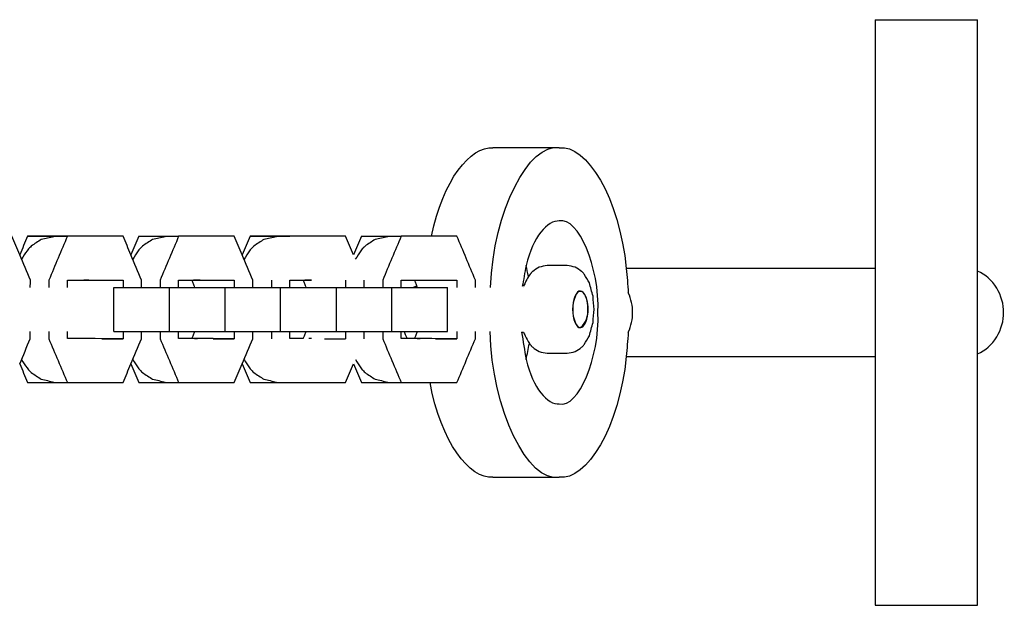
# Model space of a CAD drawing. Units: inches. Extents: x -8212 to 2697, y -452 to 9140.
# Drawn here: x -1418 to -1283, y 4850 to 4931 of the extents above; entities that cross this region are included whole.
import ezdxf

# ---------------------------------------------------------------- set-up
doc = ezdxf.new("R2010")
doc.units = ezdxf.units.IN
doc.layers.add('Elverdal_UpDown', color=7, linetype='Continuous', true_color=0xf0c833)

msp = doc.modelspace()

# ---------------------------------------------------------------- linework, layer by layer
at = {"layer": 'Elverdal_UpDown'}
for points in [[(-1300.35, 4930.84), (-1300.35, 4919.44), (-1300.35, 4908.05), (-1300.35, 4896.65)], [(-1300.35, 4930.84), (-1298.99, 4930.84), (-1297.64, 4930.84), (-1296.28, 4930.84)], [(-1296.28, 4930.84), (-1293.16, 4930.84), (-1290.05, 4930.84), (-1286.93, 4930.84)], [(-1286.93, 4930.84), (-1286.71, 4930.84), (-1286.49, 4930.84), (-1286.27, 4930.84)], [(-1286.27, 4896.28), (-1286.27, 4907.8), (-1286.27, 4919.32), (-1286.27, 4930.84)], [(-1353.21, 4894.07), (-1352.85, 4904.54), (-1347.87, 4914.03), (-1343.76, 4913.24)], [(-1343.76, 4913.24), (-1340.05, 4913.81), (-1335.45, 4906.3), (-1334.55, 4896.65)], [(-1361.35, 4901.1), (-1359.77, 4908.79), (-1355.95, 4913.53), (-1352.88, 4913.24)], [(-1343.76, 4913.24), (-1346.8, 4913.24), (-1349.84, 4913.24), (-1352.88, 4913.24)], [(-1343.76, 4903.19), (-1345.38, 4903.31), (-1347.38, 4901.01), (-1348.32, 4897.08)], [(-1338.45, 4890.62), (-1338.19, 4896.8), (-1341.15, 4903.81), (-1343.76, 4903.19)], [(-1417.94, 4898.52), (-1418.31, 4899.38), (-1418.67, 4900.24), (-1419.03, 4901.1)], [(-1416.85, 4901.1), (-1417.22, 4900.24), (-1417.58, 4899.38), (-1417.94, 4898.52)], [(-1416.85, 4901.1), (-1415.03, 4901.1), (-1413.21, 4901.1), (-1411.39, 4901.1)], [(-1411.39, 4901.1), (-1413.21, 4901.1), (-1415.03, 4901.1), (-1416.85, 4901.1)], [(-1414.97, 4900.66), (-1415.43, 4900.35), (-1415.9, 4900.04), (-1416.37, 4899.73)], [(-1413.23, 4901.03), (-1413.81, 4900.91), (-1414.39, 4900.78), (-1414.97, 4900.66)], [(-1411.39, 4901.1), (-1412.24, 4899.09), (-1413.09, 4897.08), (-1413.93, 4895.07)], [(-1403.74, 4901.1), (-1406.29, 4901.1), (-1408.84, 4901.1), (-1411.39, 4901.1)], [(-1402.65, 4898.52), (-1403.01, 4899.38), (-1403.37, 4900.24), (-1403.74, 4901.1)], [(-1401.56, 4901.1), (-1401.92, 4900.24), (-1402.28, 4899.38), (-1402.65, 4898.52)], [(-1401.56, 4901.1), (-1399.73, 4901.1), (-1397.91, 4901.1), (-1396.09, 4901.1)], [(-1399.67, 4900.66), (-1400.14, 4900.35), (-1400.6, 4900.04), (-1401.07, 4899.73)], [(-1397.93, 4901.03), (-1398.51, 4900.91), (-1399.09, 4900.78), (-1399.67, 4900.66)], [(-1396.09, 4901.1), (-1396.94, 4899.09), (-1397.79, 4897.08), (-1398.64, 4895.07)], [(-1388.44, 4901.1), (-1390.99, 4901.1), (-1393.54, 4901.1), (-1396.09, 4901.1)], [(-1387.35, 4898.52), (-1387.71, 4899.38), (-1388.07, 4900.24), (-1388.44, 4901.1)], [(-1386.26, 4901.1), (-1386.62, 4900.24), (-1386.98, 4899.38), (-1387.35, 4898.52)], [(-1386.26, 4901.1), (-1384.43, 4901.1), (-1382.61, 4901.1), (-1380.79, 4901.1)], [(-1380.79, 4901.1), (-1382.61, 4901.1), (-1384.43, 4901.1), (-1386.26, 4901.1)], [(-1384.37, 4900.66), (-1384.84, 4900.35), (-1385.3, 4900.04), (-1385.77, 4899.73)], [(-1382.64, 4901.03), (-1383.21, 4900.91), (-1383.79, 4900.78), (-1384.37, 4900.66)], [(-1373.14, 4901.1), (-1375.69, 4901.1), (-1378.24, 4901.1), (-1380.79, 4901.1)], [(-1372.05, 4898.52), (-1372.41, 4899.38), (-1372.78, 4900.24), (-1373.14, 4901.1)], [(-1370.96, 4901.1), (-1371.32, 4900.24), (-1371.69, 4899.38), (-1372.05, 4898.52)], [(-1370.96, 4901.1), (-1369.14, 4901.1), (-1367.31, 4901.1), (-1365.49, 4901.1)], [(-1369.08, 4900.66), (-1369.54, 4900.35), (-1370.01, 4900.04), (-1370.47, 4899.73)], [(-1367.34, 4901.03), (-1367.92, 4900.91), (-1368.5, 4900.78), (-1369.08, 4900.66)], [(-1365.49, 4901.1), (-1366.34, 4899.09), (-1367.19, 4897.08), (-1368.04, 4895.07)], [(-1361.35, 4901.1), (-1362.73, 4901.1), (-1364.11, 4901.1), (-1365.49, 4901.1)], [(-1357.84, 4901.1), (-1359.01, 4901.1), (-1360.18, 4901.1), (-1361.35, 4901.1)], [(-1355.29, 4895.06), (-1356.14, 4897.08), (-1356.99, 4899.09), (-1357.84, 4901.1)], [(-1416.94, 4899.1), (-1417.2, 4898.72), (-1417.45, 4898.33), (-1417.7, 4897.94)], [(-1416.74, 4899.35), (-1416.81, 4899.27), (-1416.87, 4899.18), (-1416.94, 4899.1)], [(-1416.6, 4899.5), (-1416.65, 4899.45), (-1416.69, 4899.4), (-1416.74, 4899.35)], [(-1416.37, 4899.73), (-1416.44, 4899.65), (-1416.52, 4899.57), (-1416.6, 4899.5)], [(-1401.65, 4899.1), (-1401.9, 4898.72), (-1402.15, 4898.33), (-1402.4, 4897.94)], [(-1401.44, 4899.35), (-1401.51, 4899.27), (-1401.58, 4899.18), (-1401.65, 4899.1)], [(-1401.3, 4899.5), (-1401.35, 4899.45), (-1401.39, 4899.4), (-1401.44, 4899.35)], [(-1401.07, 4899.73), (-1401.15, 4899.65), (-1401.22, 4899.57), (-1401.3, 4899.5)], [(-1386.35, 4899.1), (-1386.6, 4898.72), (-1386.85, 4898.33), (-1387.1, 4897.94)], [(-1386.14, 4899.35), (-1386.21, 4899.27), (-1386.28, 4899.18), (-1386.35, 4899.1)], [(-1386, 4899.5), (-1386.05, 4899.45), (-1386.09, 4899.4), (-1386.14, 4899.35)], [(-1385.77, 4899.73), (-1385.85, 4899.65), (-1385.93, 4899.57), (-1386, 4899.5)], [(-1371.05, 4899.1), (-1371.3, 4898.72), (-1371.55, 4898.33), (-1371.81, 4897.94)], [(-1370.84, 4899.35), (-1370.91, 4899.27), (-1370.98, 4899.18), (-1371.05, 4899.1)], [(-1370.71, 4899.5), (-1370.75, 4899.45), (-1370.8, 4899.4), (-1370.84, 4899.35)], [(-1370.47, 4899.73), (-1370.55, 4899.65), (-1370.63, 4899.57), (-1370.71, 4899.5)], [(-1416.48, 4895.06), (-1416.97, 4896.22), (-1417.46, 4897.37), (-1417.94, 4898.52)], [(-1401.19, 4895.06), (-1401.67, 4896.22), (-1402.16, 4897.37), (-1402.65, 4898.52)], [(-1385.89, 4895.06), (-1386.37, 4896.22), (-1386.86, 4897.37), (-1387.35, 4898.52)], [(-1348.32, 4897.08), (-1348.5, 4896.11), (-1348.68, 4895.14), (-1348.86, 4894.17)], [(-1347.99, 4895.58), (-1348.1, 4896.08), (-1348.21, 4896.58), (-1348.32, 4897.08)], [(-1347.57, 4896.11), (-1347.6, 4896.08), (-1347.62, 4896.05), (-1347.65, 4896.02)], [(-1347.42, 4896.26), (-1347.47, 4896.21), (-1347.52, 4896.16), (-1347.57, 4896.11)], [(-1346.54, 4896.85), (-1346.83, 4896.65), (-1347.13, 4896.45), (-1347.42, 4896.26)], [(-1345.42, 4897.08), (-1345.79, 4897.01), (-1346.16, 4896.93), (-1346.54, 4896.85)], [(-1342.69, 4897.08), (-1343.6, 4897.08), (-1344.51, 4897.08), (-1345.42, 4897.08)], [(-1341.57, 4896.85), (-1341.94, 4896.93), (-1342.31, 4897.01), (-1342.69, 4897.08)], [(-1340.69, 4896.26), (-1340.98, 4896.45), (-1341.28, 4896.65), (-1341.57, 4896.85)], [(-1340.54, 4896.11), (-1340.59, 4896.16), (-1340.64, 4896.21), (-1340.69, 4896.26)], [(-1340.45, 4896.02), (-1340.48, 4896.05), (-1340.51, 4896.08), (-1340.54, 4896.11)], [(-1334.55, 4896.65), (-1334.45, 4895.55), (-1334.36, 4894.44), (-1334.27, 4893.34)], [(-1300.35, 4896.65), (-1311.75, 4896.65), (-1323.15, 4896.65), (-1334.55, 4896.65)], [(-1300.35, 4896.65), (-1300.35, 4892.63), (-1300.35, 4888.61), (-1300.35, 4884.58)], [(-1282.69, 4890.62), (-1282.58, 4892.8), (-1284.11, 4895.51), (-1286.27, 4896.28)], [(-1286.27, 4884.96), (-1286.27, 4888.73), (-1286.27, 4892.51), (-1286.27, 4896.28)], [(-1416.49, 4894.07), (-1416.48, 4894.4), (-1416.48, 4894.73), (-1416.48, 4895.06)], [(-1413.93, 4895.07), (-1413.94, 4894.73), (-1413.94, 4894.4), (-1413.94, 4894.07)], [(-1411.39, 4895.07), (-1410.66, 4895.07), (-1409.93, 4895.07), (-1409.2, 4895.07)], [(-1411.39, 4894.07), (-1411.39, 4894.4), (-1411.39, 4894.73), (-1411.39, 4895.07)], [(-1411.39, 4895.07), (-1408.84, 4895.07), (-1406.29, 4895.07), (-1403.74, 4895.07)], [(-1409.18, 4895.07), (-1409.05, 4895.06), (-1408.93, 4895.05), (-1408.8, 4895.04)], [(-1408.43, 4895.07), (-1408.66, 4895.07), (-1408.89, 4895.07), (-1409.12, 4895.07)], [(-1409.1, 4895.07), (-1408.88, 4895.07), (-1408.67, 4895.07), (-1408.45, 4895.07)], [(-1408.8, 4895.04), (-1408.68, 4895.05), (-1408.55, 4895.06), (-1408.43, 4895.07)], [(-1403.74, 4895.07), (-1403.74, 4894.73), (-1403.74, 4894.4), (-1403.74, 4894.07)], [(-1401.19, 4894.07), (-1401.19, 4894.4), (-1401.19, 4894.73), (-1401.19, 4895.06)], [(-1398.64, 4895.07), (-1398.64, 4894.73), (-1398.64, 4894.4), (-1398.64, 4894.07)], [(-1396.09, 4895.07), (-1395.49, 4895.07), (-1394.89, 4895.07), (-1394.29, 4895.07)], [(-1396.09, 4895.07), (-1393.54, 4895.07), (-1390.99, 4895.07), (-1388.44, 4895.07)], [(-1396.09, 4894.07), (-1396.09, 4894.4), (-1396.09, 4894.73), (-1396.09, 4895.07)], [(-1394.29, 4895.07), (-1394.16, 4895.07), (-1394.03, 4895.07), (-1393.91, 4895.07)], [(-1393.82, 4895.07), (-1393.97, 4895.05), (-1394.11, 4895.03), (-1394.26, 4895.01)], [(-1394.26, 4895.01), (-1394.23, 4894.95), (-1394.2, 4894.89), (-1394.18, 4894.82)], [(-1394.18, 4894.82), (-1394.15, 4894.75), (-1394.12, 4894.68), (-1394.09, 4894.6)], [(-1393.88, 4895.07), (-1393.76, 4895.06), (-1393.63, 4895.05), (-1393.51, 4895.04)], [(-1393.13, 4895.07), (-1393.36, 4895.07), (-1393.59, 4895.07), (-1393.82, 4895.07)], [(-1393.8, 4895.07), (-1393.59, 4895.07), (-1393.37, 4895.07), (-1393.15, 4895.07)], [(-1393.51, 4895.04), (-1393.38, 4895.05), (-1393.26, 4895.06), (-1393.13, 4895.07)], [(-1388.44, 4895.07), (-1388.44, 4894.73), (-1388.44, 4894.4), (-1388.44, 4894.07)], [(-1385.89, 4894.07), (-1385.89, 4894.4), (-1385.89, 4894.73), (-1385.89, 4895.06)], [(-1383.34, 4895.07), (-1383.34, 4894.73), (-1383.34, 4894.4), (-1383.34, 4894.07)], [(-1380.79, 4895.07), (-1380.19, 4895.07), (-1379.59, 4895.07), (-1378.99, 4895.07)], [(-1380.79, 4894.07), (-1380.79, 4894.4), (-1380.79, 4894.73), (-1380.79, 4895.07)], [(-1378.99, 4895.07), (-1378.86, 4895.07), (-1378.74, 4895.07), (-1378.61, 4895.07)], [(-1378.52, 4895.07), (-1378.67, 4895.05), (-1378.82, 4895.03), (-1378.96, 4895.01)], [(-1378.96, 4895.01), (-1378.93, 4894.95), (-1378.91, 4894.89), (-1378.88, 4894.82)], [(-1378.88, 4894.82), (-1378.85, 4894.75), (-1378.82, 4894.68), (-1378.79, 4894.6)], [(-1378.58, 4895.07), (-1378.46, 4895.06), (-1378.33, 4895.05), (-1378.21, 4895.04)], [(-1377.83, 4895.07), (-1378.06, 4895.07), (-1378.29, 4895.07), (-1378.52, 4895.07)], [(-1378.5, 4895.07), (-1378.29, 4895.07), (-1378.07, 4895.07), (-1377.85, 4895.07)], [(-1378.21, 4895.04), (-1378.08, 4895.05), (-1377.96, 4895.06), (-1377.83, 4895.07)], [(-1373.14, 4895.07), (-1373.14, 4894.73), (-1373.14, 4894.4), (-1373.14, 4894.07)], [(-1370.59, 4894.07), (-1370.59, 4894.4), (-1370.59, 4894.73), (-1370.59, 4895.06)], [(-1368.04, 4895.07), (-1368.04, 4894.73), (-1368.04, 4894.4), (-1368.04, 4894.07)], [(-1365.49, 4895.07), (-1365.23, 4895.07), (-1364.96, 4895.07), (-1364.7, 4895.07)], [(-1365.49, 4894.07), (-1365.49, 4894.4), (-1365.49, 4894.73), (-1365.49, 4895.07)], [(-1365.49, 4895.07), (-1362.94, 4895.07), (-1360.39, 4895.07), (-1357.84, 4895.07)], [(-1364.7, 4895.07), (-1364.23, 4895.07), (-1363.77, 4895.07), (-1363.31, 4895.07)], [(-1363.69, 4895.07), (-1363.68, 4895.05), (-1363.67, 4895.03), (-1363.66, 4895.01)], [(-1363.66, 4895.01), (-1363.64, 4894.95), (-1363.61, 4894.89), (-1363.58, 4894.82)], [(-1363.58, 4894.82), (-1363.55, 4894.75), (-1363.52, 4894.68), (-1363.49, 4894.6)], [(-1363.26, 4895.07), (-1363.03, 4895.07), (-1362.79, 4895.07), (-1362.56, 4895.07)], [(-1363.26, 4895.07), (-1363.14, 4895.06), (-1363.03, 4895.05), (-1362.91, 4895.04)], [(-1362.91, 4895.04), (-1362.78, 4895.05), (-1362.66, 4895.06), (-1362.53, 4895.07)], [(-1357.84, 4895.07), (-1357.84, 4894.73), (-1357.84, 4894.4), (-1357.84, 4894.07)], [(-1355.29, 4894.07), (-1355.29, 4894.4), (-1355.29, 4894.73), (-1355.29, 4895.06)], [(-1347.99, 4895.58), (-1348.15, 4895.28), (-1348.31, 4894.98), (-1348.47, 4894.68)], [(-1347.78, 4895.87), (-1347.85, 4895.77), (-1347.92, 4895.67), (-1347.99, 4895.58)], [(-1347.65, 4896.02), (-1347.7, 4895.97), (-1347.74, 4895.92), (-1347.78, 4895.87)], [(-1340.32, 4895.87), (-1340.37, 4895.92), (-1340.41, 4895.97), (-1340.45, 4896.02)], [(-1339.63, 4894.68), (-1339.86, 4895.07), (-1340.09, 4895.47), (-1340.32, 4895.87)], [(-1405.01, 4888.03), (-1405.01, 4890.04), (-1405.01, 4892.06), (-1405.01, 4894.07)], [(-1405.01, 4894.07), (-1402.46, 4894.07), (-1399.91, 4894.07), (-1397.36, 4894.07)], [(-1397.36, 4888.03), (-1397.36, 4890.04), (-1397.36, 4892.06), (-1397.36, 4894.07)], [(-1397.36, 4894.07), (-1396.94, 4894.07), (-1396.51, 4894.07), (-1396.09, 4894.07)], [(-1396.09, 4894.07), (-1395.36, 4894.07), (-1394.64, 4894.07), (-1393.92, 4894.07)], [(-1394.09, 4894.6), (-1394.06, 4894.52), (-1394.03, 4894.44), (-1394, 4894.35)], [(-1394, 4894.35), (-1393.97, 4894.26), (-1393.95, 4894.17), (-1393.92, 4894.07)], [(-1393.92, 4894.07), (-1392.51, 4894.07), (-1391.11, 4894.07), (-1389.71, 4894.07)], [(-1393.92, 4894.07), (-1393.92, 4894.07), (-1393.92, 4894.07), (-1393.92, 4894.07)], [(-1389.71, 4888.03), (-1389.71, 4890.04), (-1389.71, 4892.06), (-1389.71, 4894.07)], [(-1389.71, 4894.07), (-1387.16, 4894.07), (-1384.61, 4894.07), (-1382.07, 4894.07)], [(-1382.07, 4888.03), (-1382.07, 4890.04), (-1382.07, 4892.06), (-1382.07, 4894.07)], [(-1382.07, 4894.07), (-1381.64, 4894.07), (-1381.21, 4894.07), (-1380.79, 4894.07)], [(-1380.79, 4894.07), (-1380.07, 4894.07), (-1379.34, 4894.07), (-1378.62, 4894.07)], [(-1378.79, 4894.6), (-1378.76, 4894.52), (-1378.73, 4894.44), (-1378.7, 4894.35)], [(-1378.7, 4894.35), (-1378.68, 4894.26), (-1378.65, 4894.17), (-1378.62, 4894.07)], [(-1378.62, 4894.07), (-1378.62, 4894.07), (-1378.62, 4894.07), (-1378.62, 4894.07)], [(-1378.62, 4894.07), (-1377.22, 4894.07), (-1375.81, 4894.07), (-1374.41, 4894.07)], [(-1374.41, 4888.03), (-1374.41, 4890.04), (-1374.41, 4892.06), (-1374.41, 4894.07)], [(-1374.41, 4894.07), (-1371.86, 4894.07), (-1369.32, 4894.07), (-1366.77, 4894.07)], [(-1366.77, 4894.07), (-1366.34, 4894.07), (-1365.92, 4894.07), (-1365.49, 4894.07)], [(-1366.77, 4888.03), (-1366.77, 4890.04), (-1366.77, 4892.06), (-1366.77, 4894.07)], [(-1365.49, 4894.07), (-1365.36, 4894.07), (-1365.23, 4894.07), (-1365.1, 4894.07)], [(-1365.1, 4894.07), (-1364.69, 4894.07), (-1364.27, 4894.07), (-1363.85, 4894.07)], [(-1363.36, 4894.21), (-1363.53, 4894.16), (-1363.69, 4894.11), (-1363.85, 4894.07)], [(-1363.85, 4894.07), (-1363.67, 4894.07), (-1363.5, 4894.07), (-1363.32, 4894.07)], [(-1363.49, 4894.6), (-1363.46, 4894.52), (-1363.43, 4894.44), (-1363.41, 4894.35)], [(-1363.41, 4894.35), (-1363.39, 4894.31), (-1363.38, 4894.26), (-1363.36, 4894.21)], [(-1363.36, 4894.21), (-1363.35, 4894.17), (-1363.34, 4894.12), (-1363.32, 4894.07)], [(-1363.32, 4894.07), (-1361.92, 4894.07), (-1360.52, 4894.07), (-1359.11, 4894.07)], [(-1359.11, 4888.03), (-1359.11, 4890.04), (-1359.11, 4892.06), (-1359.11, 4894.07)], [(-1348.7, 4894.07), (-1348.7, 4894.07), (-1348.7, 4894.07), (-1348.7, 4894.07)], [(-1348.47, 4894.68), (-1348.54, 4894.51), (-1348.6, 4894.34), (-1348.67, 4894.17)], [(-1340.86, 4893.56), (-1341.39, 4893.69), (-1341.98, 4892.29), (-1341.93, 4891.05)], [(-1340.86, 4893.52), (-1341.38, 4893.65), (-1341.96, 4892.27), (-1341.91, 4891.05)], [(-1339.82, 4891.05), (-1339.77, 4892.27), (-1340.35, 4893.65), (-1340.86, 4893.52)], [(-1340.55, 4893.45), (-1340.65, 4893.49), (-1340.76, 4893.53), (-1340.86, 4893.56)], [(-1339.12, 4892.86), (-1339.29, 4893.47), (-1339.46, 4894.07), (-1339.63, 4894.68)], [(-1339.8, 4891.05), (-1339.79, 4891.92), (-1340.04, 4892.89), (-1340.37, 4893.27)], [(-1338.98, 4891.05), (-1339.02, 4891.65), (-1339.07, 4892.26), (-1339.12, 4892.86)], [(-1333.68, 4890.62), (-1333.68, 4891.49), (-1333.86, 4892.45), (-1334.27, 4893.34)], [(-1341.93, 4891.05), (-1341.98, 4889.81), (-1341.39, 4888.41), (-1340.86, 4888.54)], [(-1341.91, 4891.05), (-1341.96, 4889.83), (-1341.38, 4888.46), (-1340.86, 4888.58)], [(-1340.86, 4888.54), (-1340.04, 4889.21), (-1339.79, 4890.18), (-1339.8, 4891.05)], [(-1340.86, 4888.58), (-1340.35, 4888.46), (-1339.77, 4889.83), (-1339.82, 4891.05)], [(-1339.12, 4889.24), (-1339.07, 4889.84), (-1339.02, 4890.45), (-1338.98, 4891.05)], [(-1343.76, 4878.05), (-1341.15, 4877.42), (-1338.19, 4884.43), (-1338.45, 4890.62)], [(-1334.27, 4887.9), (-1333.86, 4888.79), (-1333.68, 4889.75), (-1333.68, 4890.62)], [(-1286.27, 4884.96), (-1284.11, 4885.72), (-1282.58, 4888.44), (-1282.69, 4890.62)], [(-1416.49, 4887.02), (-1416.49, 4887.36), (-1416.49, 4887.7), (-1416.49, 4888.03)], [(-1413.94, 4888.03), (-1413.94, 4887.7), (-1413.94, 4887.36), (-1413.94, 4887.02)], [(-1411.39, 4887.06), (-1411.39, 4887.38), (-1411.39, 4887.71), (-1411.39, 4888.03)], [(-1405.01, 4888.03), (-1402.46, 4888.03), (-1399.91, 4888.03), (-1397.36, 4888.03)], [(-1403.74, 4888.03), (-1403.74, 4887.7), (-1403.74, 4887.36), (-1403.74, 4887.02)], [(-1401.19, 4887.02), (-1401.19, 4887.36), (-1401.19, 4887.7), (-1401.19, 4888.03)], [(-1398.64, 4888.03), (-1398.64, 4887.7), (-1398.64, 4887.36), (-1398.64, 4887.02)], [(-1397.36, 4888.03), (-1396.94, 4888.03), (-1396.51, 4888.03), (-1396.09, 4888.03)], [(-1396.09, 4887.03), (-1396.09, 4887.36), (-1396.09, 4887.7), (-1396.09, 4888.03)], [(-1396.09, 4888.03), (-1395.36, 4888.03), (-1394.64, 4888.03), (-1393.92, 4888.03)], [(-1393.92, 4888.02), (-1393.95, 4887.93), (-1393.97, 4887.84), (-1394, 4887.75)], [(-1393.92, 4888.03), (-1393.92, 4888.03), (-1393.92, 4888.03), (-1393.92, 4888.02)], [(-1393.92, 4888.03), (-1392.51, 4888.03), (-1391.11, 4888.03), (-1389.71, 4888.03)], [(-1389.71, 4888.03), (-1387.16, 4888.03), (-1384.61, 4888.03), (-1382.07, 4888.03)], [(-1388.44, 4888.03), (-1388.44, 4887.7), (-1388.44, 4887.36), (-1388.44, 4887.02)], [(-1385.89, 4887.02), (-1385.89, 4887.36), (-1385.89, 4887.7), (-1385.89, 4888.03)], [(-1383.34, 4888.03), (-1383.34, 4887.7), (-1383.34, 4887.36), (-1383.34, 4887.02)], [(-1382.07, 4888.03), (-1381.64, 4888.03), (-1381.21, 4888.03), (-1380.79, 4888.03)], [(-1380.79, 4887.03), (-1380.79, 4887.36), (-1380.79, 4887.7), (-1380.79, 4888.03)], [(-1380.79, 4888.03), (-1380.07, 4888.03), (-1379.34, 4888.03), (-1378.62, 4888.03)], [(-1378.62, 4888.02), (-1378.65, 4887.93), (-1378.68, 4887.84), (-1378.7, 4887.75)], [(-1378.62, 4888.03), (-1378.62, 4888.03), (-1378.62, 4888.03), (-1378.62, 4888.02)], [(-1378.62, 4888.03), (-1377.22, 4888.03), (-1375.81, 4888.03), (-1374.41, 4888.03)], [(-1374.41, 4888.03), (-1371.86, 4888.03), (-1369.32, 4888.03), (-1366.77, 4888.03)], [(-1373.14, 4888.03), (-1373.14, 4887.7), (-1373.14, 4887.36), (-1373.14, 4887.02)], [(-1370.59, 4887.02), (-1370.59, 4887.36), (-1370.59, 4887.7), (-1370.59, 4888.03)], [(-1368.04, 4888.03), (-1368.04, 4887.7), (-1368.04, 4887.36), (-1368.04, 4887.02)], [(-1366.77, 4888.03), (-1366.34, 4888.03), (-1365.92, 4888.03), (-1365.49, 4888.03)], [(-1365.49, 4887.03), (-1365.49, 4887.36), (-1365.49, 4887.7), (-1365.49, 4888.03)], [(-1365.49, 4888.03), (-1365.36, 4888.03), (-1365.23, 4888.03), (-1365.1, 4888.03)], [(-1365.1, 4888.03), (-1365.03, 4887.83), (-1364.95, 4887.63), (-1364.88, 4887.42)], [(-1365.1, 4888.03), (-1363.11, 4888.03), (-1361.11, 4888.03), (-1359.11, 4888.03)], [(-1363.32, 4888.02), (-1363.35, 4887.93), (-1363.38, 4887.84), (-1363.41, 4887.75)], [(-1363.32, 4888.03), (-1363.32, 4888.03), (-1363.32, 4888.03), (-1363.32, 4888.02)], [(-1357.84, 4888.03), (-1357.84, 4887.7), (-1357.84, 4887.36), (-1357.84, 4887.02)], [(-1355.29, 4887.02), (-1355.29, 4887.36), (-1355.29, 4887.7), (-1355.29, 4888.03)], [(-1343.76, 4867.99), (-1348.01, 4867.13), (-1353.09, 4877.34), (-1353.26, 4888.03)], [(-1340.86, 4888.54), (-1340.7, 4888.63), (-1340.53, 4888.73), (-1340.37, 4888.83)], [(-1339.63, 4887.42), (-1339.46, 4888.03), (-1339.29, 4888.63), (-1339.12, 4889.24)], [(-1417.94, 4883.57), (-1417.46, 4884.72), (-1416.97, 4885.87), (-1416.49, 4887.02)], [(-1413.94, 4887.02), (-1413.09, 4885.01), (-1412.24, 4883), (-1411.39, 4880.99)], [(-1409.64, 4887.06), (-1410.22, 4887.06), (-1410.8, 4887.06), (-1411.39, 4887.06)], [(-1403.74, 4887.02), (-1406.29, 4887.02), (-1408.84, 4887.03), (-1411.39, 4887.03)], [(-1408.8, 4887.06), (-1409.08, 4887.06), (-1409.36, 4887.06), (-1409.64, 4887.06)], [(-1406.66, 4887.02), (-1405.68, 4887.02), (-1404.71, 4887.02), (-1403.74, 4887.02)], [(-1402.65, 4883.57), (-1402.16, 4884.72), (-1401.67, 4885.87), (-1401.19, 4887.02)], [(-1398.64, 4887.02), (-1397.79, 4885.01), (-1396.94, 4883), (-1396.09, 4880.99)], [(-1394.29, 4887.03), (-1394.89, 4887.03), (-1395.49, 4887.03), (-1396.09, 4887.03)], [(-1394.26, 4887.09), (-1394.27, 4887.07), (-1394.28, 4887.05), (-1394.29, 4887.03)], [(-1388.44, 4887.02), (-1390.39, 4887.02), (-1392.34, 4887.03), (-1394.29, 4887.03)], [(-1394.18, 4887.28), (-1394.2, 4887.21), (-1394.23, 4887.15), (-1394.26, 4887.09)], [(-1394.09, 4887.5), (-1394.12, 4887.42), (-1394.15, 4887.35), (-1394.18, 4887.28)], [(-1394, 4887.75), (-1394.03, 4887.66), (-1394.06, 4887.58), (-1394.09, 4887.5)], [(-1393.9, 4887.03), (-1393.77, 4887.04), (-1393.64, 4887.05), (-1393.51, 4887.06)], [(-1393.11, 4887.03), (-1393.24, 4887.04), (-1393.37, 4887.05), (-1393.51, 4887.06)], [(-1391.36, 4887.02), (-1390.38, 4887.02), (-1389.41, 4887.02), (-1388.44, 4887.02)], [(-1387.35, 4883.57), (-1386.86, 4884.72), (-1386.38, 4885.87), (-1385.89, 4887.02)], [(-1378.99, 4887.03), (-1379.59, 4887.03), (-1380.19, 4887.03), (-1380.79, 4887.03)], [(-1378.96, 4887.09), (-1378.97, 4887.07), (-1378.98, 4887.05), (-1378.99, 4887.03)], [(-1378.88, 4887.28), (-1378.91, 4887.21), (-1378.93, 4887.15), (-1378.96, 4887.09)], [(-1378.79, 4887.5), (-1378.82, 4887.42), (-1378.85, 4887.35), (-1378.88, 4887.28)], [(-1378.7, 4887.75), (-1378.73, 4887.66), (-1378.76, 4887.58), (-1378.79, 4887.5)], [(-1377.81, 4887.03), (-1377.94, 4887.04), (-1378.07, 4887.05), (-1378.21, 4887.06)], [(-1376.06, 4887.02), (-1375.09, 4887.02), (-1374.11, 4887.02), (-1373.14, 4887.02)], [(-1368.04, 4887.02), (-1367.19, 4885.01), (-1366.34, 4883), (-1365.49, 4880.99)], [(-1364.69, 4887.03), (-1364.96, 4887.03), (-1365.23, 4887.03), (-1365.49, 4887.03)], [(-1364.88, 4887.42), (-1364.82, 4887.29), (-1364.75, 4887.16), (-1364.69, 4887.03)], [(-1357.84, 4887.02), (-1360.13, 4887.02), (-1362.41, 4887.03), (-1364.69, 4887.03)], [(-1363.66, 4887.09), (-1363.67, 4887.07), (-1363.68, 4887.05), (-1363.69, 4887.03)], [(-1363.58, 4887.28), (-1363.61, 4887.21), (-1363.64, 4887.15), (-1363.66, 4887.09)], [(-1363.49, 4887.5), (-1363.52, 4887.42), (-1363.55, 4887.35), (-1363.58, 4887.28)], [(-1363.41, 4887.75), (-1363.43, 4887.66), (-1363.46, 4887.58), (-1363.49, 4887.5)], [(-1363.3, 4887.03), (-1363.17, 4887.04), (-1363.04, 4887.05), (-1362.91, 4887.06)], [(-1363.24, 4887.03), (-1363.13, 4887.04), (-1363.02, 4887.05), (-1362.91, 4887.06)], [(-1362.51, 4887.03), (-1362.64, 4887.04), (-1362.78, 4887.05), (-1362.91, 4887.06)], [(-1360.76, 4887.02), (-1359.79, 4887.02), (-1358.81, 4887.02), (-1357.84, 4887.02)], [(-1357.84, 4880.99), (-1356.99, 4883), (-1356.14, 4885.01), (-1355.29, 4887.02)], [(-1348.95, 4887.93), (-1348.74, 4886.67), (-1348.53, 4885.42), (-1348.32, 4884.16)], [(-1348.95, 4887.93), (-1348.86, 4887.93), (-1348.76, 4887.93), (-1348.67, 4887.93)], [(-1348.67, 4887.93), (-1348.6, 4887.76), (-1348.54, 4887.59), (-1348.47, 4887.42)], [(-1348.47, 4887.42), (-1348.28, 4887.07), (-1348.08, 4886.71), (-1347.88, 4886.36)], [(-1340.32, 4886.23), (-1340.09, 4886.63), (-1339.86, 4887.03), (-1339.63, 4887.42)], [(-1334.27, 4887.9), (-1334.36, 4886.79), (-1334.46, 4885.69), (-1334.55, 4884.59)], [(-1348.32, 4884.16), (-1348.17, 4884.89), (-1348.03, 4885.62), (-1347.88, 4886.36)], [(-1347.88, 4886.36), (-1347.85, 4886.32), (-1347.81, 4886.28), (-1347.78, 4886.23)], [(-1347.78, 4886.23), (-1347.74, 4886.18), (-1347.7, 4886.13), (-1347.65, 4886.08)], [(-1347.65, 4886.08), (-1347.62, 4886.05), (-1347.6, 4886.02), (-1347.57, 4885.99)], [(-1347.57, 4885.99), (-1347.52, 4885.94), (-1347.47, 4885.89), (-1347.42, 4885.84)], [(-1347.42, 4885.84), (-1347.13, 4885.65), (-1346.83, 4885.45), (-1346.54, 4885.25)], [(-1341.57, 4885.25), (-1341.28, 4885.45), (-1340.98, 4885.65), (-1340.69, 4885.84)], [(-1340.69, 4885.84), (-1340.64, 4885.89), (-1340.59, 4885.94), (-1340.54, 4885.99)], [(-1340.54, 4885.99), (-1340.51, 4886.02), (-1340.48, 4886.05), (-1340.45, 4886.08)], [(-1340.45, 4886.08), (-1340.41, 4886.13), (-1340.37, 4886.18), (-1340.32, 4886.23)], [(-1417.7, 4884.15), (-1417.45, 4883.77), (-1417.2, 4883.38), (-1416.94, 4883)], [(-1402.4, 4884.15), (-1402.15, 4883.77), (-1401.9, 4883.38), (-1401.65, 4883)], [(-1387.1, 4884.15), (-1386.85, 4883.77), (-1386.6, 4883.38), (-1386.35, 4883)], [(-1371.8, 4884.15), (-1371.55, 4883.77), (-1371.3, 4883.38), (-1371.05, 4883)], [(-1348.32, 4884.16), (-1347.38, 4880.22), (-1345.38, 4877.92), (-1343.76, 4878.05)], [(-1346.54, 4885.25), (-1346.16, 4885.17), (-1345.79, 4885.1), (-1345.42, 4885.02)], [(-1345.42, 4885.02), (-1344.51, 4885.02), (-1343.6, 4885.02), (-1342.69, 4885.02)], [(-1334.55, 4884.59), (-1335.45, 4874.94), (-1340.05, 4867.42), (-1343.76, 4867.99)], [(-1342.69, 4885.02), (-1342.31, 4885.1), (-1341.94, 4885.17), (-1341.57, 4885.25)], [(-1334.55, 4884.59), (-1323.15, 4884.59), (-1311.75, 4884.59), (-1300.35, 4884.59)], [(-1300.35, 4884.58), (-1300.35, 4873.19), (-1300.35, 4861.79), (-1300.35, 4850.4)], [(-1286.27, 4850.4), (-1286.27, 4861.92), (-1286.27, 4873.44), (-1286.27, 4884.96)], [(-1417.94, 4883.57), (-1417.58, 4882.71), (-1417.22, 4881.85), (-1416.86, 4880.99)], [(-1416.94, 4883), (-1416.87, 4882.92), (-1416.81, 4882.83), (-1416.74, 4882.75)], [(-1416.74, 4882.75), (-1416.69, 4882.7), (-1416.64, 4882.65), (-1416.6, 4882.6)], [(-1416.6, 4882.6), (-1416.52, 4882.52), (-1416.44, 4882.45), (-1416.36, 4882.37)], [(-1403.74, 4880.99), (-1403.37, 4881.85), (-1403.01, 4882.71), (-1402.65, 4883.57)], [(-1402.65, 4883.57), (-1402.28, 4882.71), (-1401.92, 4881.85), (-1401.56, 4880.99)], [(-1401.65, 4883), (-1401.58, 4882.92), (-1401.51, 4882.83), (-1401.44, 4882.75)], [(-1401.44, 4882.75), (-1401.39, 4882.7), (-1401.35, 4882.65), (-1401.3, 4882.6)], [(-1401.3, 4882.6), (-1401.22, 4882.52), (-1401.14, 4882.45), (-1401.07, 4882.37)], [(-1388.44, 4880.99), (-1388.08, 4881.85), (-1387.71, 4882.71), (-1387.35, 4883.57)], [(-1387.35, 4883.57), (-1386.99, 4882.71), (-1386.62, 4881.85), (-1386.26, 4880.99)], [(-1386.35, 4883), (-1386.28, 4882.92), (-1386.21, 4882.83), (-1386.14, 4882.75)], [(-1386.14, 4882.75), (-1386.09, 4882.7), (-1386.05, 4882.65), (-1386, 4882.6)], [(-1386, 4882.6), (-1385.92, 4882.52), (-1385.85, 4882.45), (-1385.77, 4882.37)], [(-1373.14, 4880.99), (-1372.78, 4881.85), (-1372.41, 4882.71), (-1372.05, 4883.57)], [(-1372.05, 4883.57), (-1371.69, 4882.71), (-1371.32, 4881.85), (-1370.96, 4880.99)], [(-1371.05, 4883), (-1370.98, 4882.92), (-1370.91, 4882.83), (-1370.84, 4882.75)], [(-1370.84, 4882.75), (-1370.8, 4882.7), (-1370.75, 4882.65), (-1370.7, 4882.6)], [(-1370.7, 4882.6), (-1370.63, 4882.52), (-1370.55, 4882.45), (-1370.47, 4882.37)], [(-1416.36, 4882.37), (-1415.9, 4882.06), (-1415.43, 4881.75), (-1414.97, 4881.44)], [(-1414.97, 4881.44), (-1414.39, 4881.32), (-1413.81, 4881.19), (-1413.23, 4881.07)], [(-1401.07, 4882.37), (-1400.6, 4882.06), (-1400.14, 4881.75), (-1399.67, 4881.44)], [(-1399.67, 4881.44), (-1399.09, 4881.32), (-1398.51, 4881.19), (-1397.93, 4881.07)], [(-1385.77, 4882.37), (-1385.3, 4882.06), (-1384.84, 4881.75), (-1384.37, 4881.44)], [(-1384.37, 4881.44), (-1383.79, 4881.32), (-1383.21, 4881.19), (-1382.64, 4881.07)], [(-1370.47, 4882.37), (-1370.01, 4882.06), (-1369.54, 4881.75), (-1369.07, 4881.44)], [(-1369.07, 4881.44), (-1368.5, 4881.32), (-1367.92, 4881.19), (-1367.34, 4881.07)], [(-1416.86, 4880.99), (-1415.03, 4880.99), (-1413.21, 4880.99), (-1411.39, 4880.99)], [(-1416.86, 4880.99), (-1414.31, 4880.99), (-1411.76, 4880.99), (-1409.21, 4880.99)], [(-1411.39, 4880.99), (-1408.84, 4880.99), (-1406.29, 4880.99), (-1403.74, 4880.99)], [(-1409.21, 4880.99), (-1407.38, 4880.99), (-1405.56, 4880.99), (-1403.74, 4880.99)], [(-1401.56, 4880.99), (-1399.73, 4880.99), (-1397.91, 4880.99), (-1396.09, 4880.99)], [(-1401.56, 4880.99), (-1399.01, 4880.99), (-1396.46, 4880.99), (-1393.91, 4880.99)], [(-1396.09, 4880.99), (-1393.54, 4880.99), (-1390.99, 4880.99), (-1388.44, 4880.99)], [(-1393.91, 4880.99), (-1392.08, 4880.99), (-1390.26, 4880.99), (-1388.44, 4880.99)], [(-1386.26, 4880.99), (-1384.44, 4880.99), (-1382.61, 4880.99), (-1380.79, 4880.99)], [(-1386.26, 4880.99), (-1383.71, 4880.99), (-1381.16, 4880.99), (-1378.61, 4880.99)], [(-1380.79, 4880.99), (-1378.24, 4880.99), (-1375.69, 4880.99), (-1373.14, 4880.99)], [(-1378.61, 4880.99), (-1376.79, 4880.99), (-1374.96, 4880.99), (-1373.14, 4880.99)], [(-1370.96, 4880.99), (-1369.14, 4880.99), (-1367.32, 4880.99), (-1365.49, 4880.99)], [(-1370.96, 4880.99), (-1368.41, 4880.99), (-1365.86, 4880.99), (-1363.31, 4880.99)], [(-1365.49, 4880.99), (-1362.94, 4880.99), (-1360.39, 4880.99), (-1357.84, 4880.99)], [(-1363.31, 4880.99), (-1362.72, 4880.99), (-1362.12, 4880.99), (-1361.53, 4880.99)], [(-1361.53, 4880.99), (-1360.3, 4880.99), (-1359.07, 4880.99), (-1357.84, 4880.99)], [(-1352.88, 4867.99), (-1356.07, 4867.66), (-1360.05, 4872.88), (-1361.53, 4880.99)], [(-1352.88, 4867.99), (-1349.84, 4867.99), (-1346.8, 4867.99), (-1343.76, 4867.99)], [(-1300.35, 4850.4), (-1298.99, 4850.4), (-1297.64, 4850.4), (-1296.28, 4850.4)], [(-1296.28, 4850.4), (-1293.16, 4850.4), (-1290.05, 4850.4), (-1286.93, 4850.4)], [(-1286.93, 4850.4), (-1286.71, 4850.4), (-1286.49, 4850.4), (-1286.27, 4850.4)]]:
    msp.add_open_spline(points, degree=3, dxfattribs=at)

doc.saveas('drawing.dxf')
